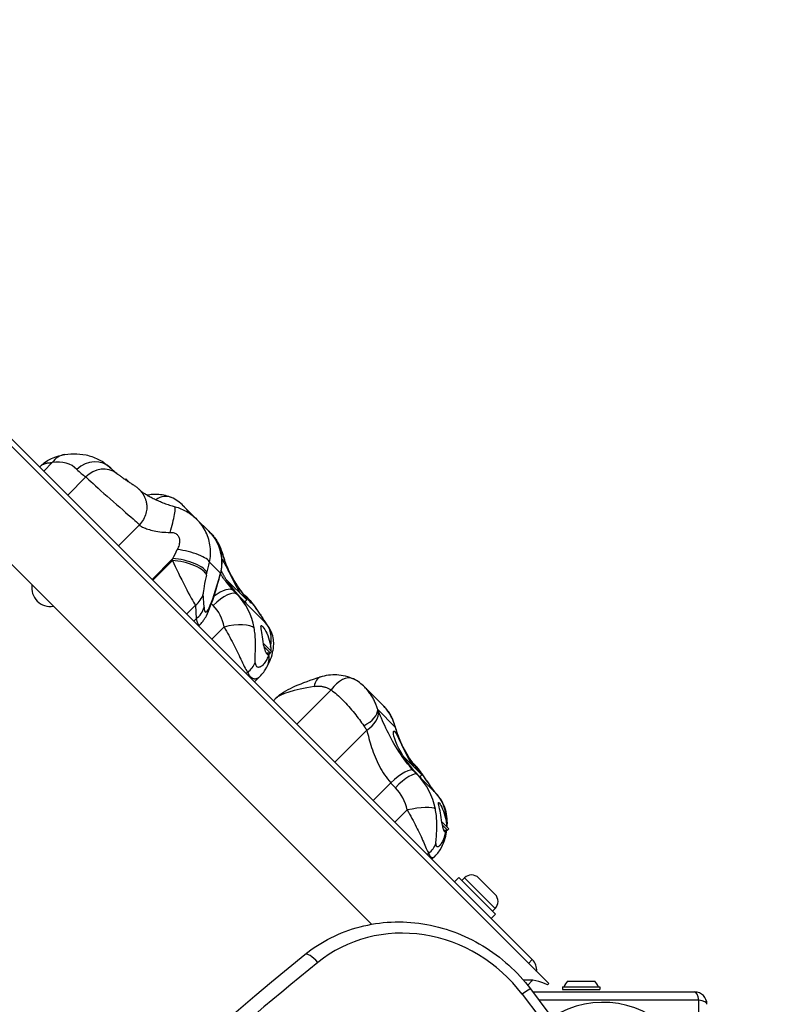
# Model space of a CAD drawing. Units: millimetres. Extents: x -17 to 7316, y -4327 to 2879.
# Drawn here: x 2858 to 3170, y -63 to 335 of the extents above; entities that cross this region are included whole.
import ezdxf

# ---------------------------------------------------------------- set-up
doc = ezdxf.new("R2010")
doc.units = ezdxf.units.MM
doc.header["$LTSCALE"] = 50
doc.layers.add('SW_Toestellen', color=2, linetype='Continuous')

msp = doc.modelspace()

# ---------------------------------------------------------------- linework, layer by layer
at = {"layer": 'SW_Toestellen'}
for p, q in [((2682.17, 335.03), (3071.78, -54.59)), ((3065.17, -44.94), (2691.82, 328.41)), ((2658.34, 311.2), (3000.19, -30.65)), ((2867.71, 152.52), (2871.15, 155.97)), ((2866.07, 154.16), (2866.73, 154.82)), ((2877.39, 142.85), (2884.7, 150.17)), ((2900.83, 149.38), (2900.62, 149.17)), ((2900.83, 149.38), (2901.91, 148.31)), ((2929.63, 133.03), (2924.12, 138.54)), ((2929.63, 133.03), (2934.39, 128.27)), ((2897.9, 122.34), (2906.42, 130.86)), ((2935.16, 127.5), (2934.39, 128.27)), ((2939.95, 118.87), (2939.25, 119.57)), ((2911.48, 108.76), (2919.9, 117.18)), ((2911.76, 108.47), (2919.71, 116.41)), ((2934.69, 115.69), (2939.13, 111.25)), ((2941.43, 108.78), (2949.78, 100.44)), ((2932.51, 97.49), (2932.17, 102.95)), ((2957.22, 91.3), (2945.86, 102.66)), ((2949.78, 100.44), (2949, 99.65)), ((2925.47, 94.76), (2928.99, 98.29)), ((2928.99, 98.29), (2929.33, 92.82)), ((2928.37, 91.86), (2929.33, 92.82)), ((2930.31, 89.92), (2930.93, 90.55)), ((2935.65, 84.58), (2940.59, 89.52)), ((2956.47, 82.91), (2959.82, 79.56)), ((2956.78, 81.54), (2959.29, 79.03)), ((2957.64, 79.03), (2959.29, 79.03)), ((2959.82, 79.56), (2959.29, 79.03)), ((2949.55, 70.68), (2950.11, 71.24)), ((2952.89, 67.35), (2955.09, 69.55)), ((2970.05, 50.18), (2983.93, 64.07)), ((3004.73, 57.93), (2997.47, 65.19)), ((2960.52, 59.71), (2961.66, 60.84)), ((3009.75, 49.07), (3002.71, 56.11)), ((2985.32, 34.92), (2998.26, 47.86)), ((3013.18, 37.03), (3020.49, 29.73)), ((3026.11, 22.41), (3018.63, 29.89)), ((3020.49, 29.73), (3019.71, 28.94)), ((3000.81, 19.42), (3007.93, 26.54)), ((3009.63, 10.61), (3014.57, 15.55)), ((3028.61, 10.77), (3031.4, 7.98)), ((3028.86, 9.46), (3030.87, 7.45)), ((3031.4, 7.98), (3030.87, 7.45)), ((3029.36, 7.45), (3030.87, 7.45)), ((3022.76, -2.53), (3023.32, -1.97)), ((3024.62, -4.39), (3025.79, -3.22)), ((3033.71, -13.47), (3035.47, -11.7)), ((3035.47, -11.7), (3050.32, -26.55)), ((3037.74, -11.92), (3036.71, -12.94)), ((3050.11, -24.29), (3037.74, -11.92)), ((3043.46, -11.92), (3050.11, -18.56)), ((3048.56, -28.32), (3050.32, -26.55)), ((3050.11, -24.29), (3049.09, -25.32)), ((3063.65, -46.46), (3065.17, -44.94)), ((3063.29, -55.31), (3065.17, -53.42)), ((3065.17, -53.42), (3065.02, -53.27)), ((3071.78, -54.59), (3071.25, -55.13)), ((3079.4, -53.71), (3090.4, -53.71)), ((3065.35, -58.01), (3130.75, -58.01)), ((3077.4, -56.01), (3092.4, -56.01)), ((3077.4, -56.01), (3077.4, -57.01)), ((3077.4, -57.01), (3092.4, -57.01)), ((3092.4, -56.01), (3092.4, -57.01)), ((3132.4, -61.36), (3067.87, -61.36)), ((3132.4, -138.66), (3132.4, -61.36))]:
    msp.add_line(p, q, dxfattribs=at)
at = {"layer": 'SW_Toestellen', "flags": 128}
for points in [[(2866.73, 154.82), (2867.08, 155.16), (2867.42, 155.47), (2867.75, 155.74), (2868.07, 155.98), (2868.67, 156.41), (2869.24, 156.78), (2869.81, 157.1), (2870.36, 157.4), (2870.92, 157.67), (2871.48, 157.91), (2872.61, 158.35), (2873.78, 158.72), (2874.99, 159.02), (2875.61, 159.14), (2876.24, 159.25)], [(2876.24, 159.25), (2877.44, 159.4), (2878.66, 159.5), (2879.88, 159.54), (2881.11, 159.52), (2882.34, 159.44), (2883.57, 159.28), (2884.8, 159.06), (2885.41, 158.92), (2886.01, 158.76), (2886.62, 158.59), (2887.22, 158.39), (2887.82, 158.18), (2888.41, 157.95), (2889, 157.7), (2889.58, 157.43), (2890.15, 157.14), (2890.71, 156.83), (2891.27, 156.5), (2891.81, 156.15), (2892.34, 155.79), (2892.86, 155.41), (2893.37, 155), (2893.87, 154.59), (2894.35, 154.15), (2894.82, 153.7)], [(2866.73, 154.82), (2866.81, 154.9), (2866.91, 154.98), (2867.02, 155.05), (2867.14, 155.13), (2867.27, 155.2), (2867.41, 155.28), (2867.55, 155.34), (2867.71, 155.41), (2867.87, 155.48), (2868.05, 155.54), (2868.23, 155.59), (2868.41, 155.65), (2868.61, 155.7), (2868.81, 155.75), (2869.02, 155.79), (2869.23, 155.83), (2869.45, 155.86), (2869.68, 155.89), (2869.91, 155.92), (2870.15, 155.94), (2870.39, 155.95), (2870.64, 155.96), (2870.9, 155.97), (2871.15, 155.97)], [(2894.82, 153.7), (2895.39, 153.14), (2895.99, 152.61), (2896.61, 152.1), (2897.25, 151.61)], [(2897.25, 151.61), (2897.62, 151.33), (2897.81, 151.19), (2898.01, 151.04), (2898.23, 150.88), (2898.46, 150.71), (2898.72, 150.52), (2898.98, 150.33), (2899.26, 150.12), (2899.56, 149.91), (2899.86, 149.7), (2900.17, 149.48), (2900.49, 149.26), (2900.81, 149.04), (2901.14, 148.82), (2901.47, 148.6), (2901.8, 148.38), (2902.12, 148.16), (2902.44, 147.95), (2902.76, 147.75), (2903.07, 147.54), (2903.37, 147.35), (2903.66, 147.16), (2903.94, 146.97), (2904.22, 146.78), (2904.5, 146.59), (2904.79, 146.39), (2905.12, 146.14), (2905.32, 146), (2905.55, 145.81), (2905.68, 145.7), (2905.83, 145.57), (2906.01, 145.42), (2906.22, 145.23), (2906.34, 145.11), (2906.48, 144.97), (2906.64, 144.8), (2906.82, 144.6), (2907.02, 144.37), (2907.24, 144.09), (2907.36, 143.93), (2907.5, 143.75), (2907.64, 143.54), (2907.79, 143.31), (2907.95, 143.04), (2908.12, 142.74), (2908.31, 142.39), (2908.49, 141.99), (2908.69, 141.52), (2908.78, 141.26), (2908.87, 140.98), (2908.97, 140.67), (2909.06, 140.34), (2909.14, 139.99), (2909.21, 139.6), (2909.27, 139.19), (2909.32, 138.74), (2909.34, 138.26), (2909.35, 137.75), (2909.32, 137.22), (2909.27, 136.65), (2909.17, 136.07), (2909.04, 135.46), (2908.86, 134.85), (2908.63, 134.22), (2908.36, 133.6), (2908.04, 132.99), (2907.68, 132.41), (2907.29, 131.85), (2906.86, 131.34), (2906.42, 130.86)], [(2884.83, 150.04), (2885.35, 149.57), (2886, 148.99), (2886.76, 148.3), (2887.63, 147.51), (2888.61, 146.63), (2889.69, 145.66), (2890.85, 144.62), (2892.07, 143.54), (2893.32, 142.43), (2894.6, 141.3), (2895.89, 140.17), (2897.16, 139.05), (2898.42, 137.95), (2899.64, 136.88), (2900.8, 135.87), (2901.89, 134.91), (2902.9, 134.03), (2903.8, 133.24), (2904.59, 132.55), (2905.24, 131.97), (2905.76, 131.51), (2906.13, 131.16), (2906.35, 130.95), (2906.42, 130.86)], [(2906.93, 144.47), (2907.15, 144.32), (2907.39, 144.16), (2907.65, 143.99), (2907.93, 143.81), (2908.22, 143.63), (2908.53, 143.44), (2908.86, 143.24), (2909.2, 143.03), (2909.56, 142.82), (2909.93, 142.61), (2910.32, 142.4), (2910.72, 142.18), (2911.13, 141.95), (2911.56, 141.73), (2912, 141.51), (2912.45, 141.29), (2912.91, 141.06), (2913.38, 140.84), (2913.86, 140.62), (2914.35, 140.41), (2914.85, 140.19), (2915.36, 139.98), (2915.87, 139.77), (2916.4, 139.57), (2916.93, 139.37), (2917.47, 139.17), (2918.01, 138.99), (2918.55, 138.8), (2919.1, 138.63), (2919.66, 138.46), (2920.77, 138.14)], [(2909.44, 142.89), (2910.02, 143), (2910.61, 143.09), (2911.2, 143.16), (2911.8, 143.21), (2912.41, 143.24), (2913.03, 143.25), (2913.65, 143.23), (2914.28, 143.19), (2914.91, 143.12), (2915.55, 143.03), (2916.19, 142.91), (2916.82, 142.76), (2917.46, 142.58), (2918.08, 142.38), (2918.71, 142.15), (2919.32, 141.89)], [(2924.12, 138.54), (2923.61, 139.03), (2923.07, 139.51), (2922.51, 139.97), (2921.92, 140.4), (2921.3, 140.82), (2920.66, 141.21), (2920, 141.56), (2919.32, 141.89)], [(2920.77, 138.14), (2921.38, 137.97), (2921.98, 137.77), (2922.58, 137.56), (2923.18, 137.32), (2923.77, 137.07), (2924.35, 136.79), (2924.93, 136.5), (2925.49, 136.19), (2926.05, 135.86), (2926.6, 135.51), (2927.13, 135.14), (2927.65, 134.76), (2928.16, 134.35), (2928.66, 133.93), (2929.15, 133.49), (2929.63, 133.03)], [(2926.52, 135.56), (2926.43, 135.69), (2926.34, 135.83), (2926.25, 135.96), (2926.16, 136.09), (2926.07, 136.22), (2925.97, 136.35), (2925.88, 136.48), (2925.78, 136.61), (2925.69, 136.74), (2925.59, 136.87), (2925.49, 136.99), (2925.39, 137.12), (2925.29, 137.24), (2925.19, 137.37), (2925.09, 137.49), (2924.98, 137.61), (2924.88, 137.73), (2924.77, 137.85), (2924.67, 137.97), (2924.56, 138.08), (2924.45, 138.2), (2924.34, 138.31), (2924.23, 138.43), (2924.12, 138.54)], [(2934.69, 115.69), (2934.84, 116.45), (2934.96, 117.22), (2935.05, 118), (2935.1, 118.78), (2935.13, 119.56), (2935.12, 120.34), (2935.08, 121.11), (2935, 121.89), (2934.9, 122.67), (2934.76, 123.43), (2934.59, 124.2), (2934.39, 124.95), (2934.16, 125.7), (2933.9, 126.44), (2933.6, 127.17), (2933.28, 127.88), (2932.93, 128.58), (2932.54, 129.27), (2932.13, 129.94), (2931.68, 130.6), (2931.21, 131.23), (2930.71, 131.85), (2930.18, 132.45), (2929.63, 133.02)], [(2906.32, 130.76), (2906.37, 130.69), (2906.46, 130.6), (2906.61, 130.49), (2906.79, 130.37), (2907.02, 130.24), (2907.29, 130.09), (2907.61, 129.93), (2907.97, 129.77), (2908.37, 129.59), (2908.81, 129.41), (2909.3, 129.23), (2909.83, 129.05), (2910.4, 128.87), (2911.01, 128.7), (2911.65, 128.53), (2912.34, 128.37), (2913.05, 128.23), (2913.8, 128.1), (2914.58, 127.99), (2915.39, 127.9), (2916.23, 127.83), (2917.09, 127.79), (2917.97, 127.77), (2918.87, 127.78)], [(2918.87, 127.77), (2919.28, 127.77), (2919.68, 127.73), (2920.05, 127.67), (2920.41, 127.57), (2920.75, 127.45), (2921.06, 127.29), (2921.35, 127.11), (2921.61, 126.9), (2921.84, 126.67), (2922.05, 126.41), (2922.22, 126.12), (2922.37, 125.81), (2922.48, 125.48), (2922.56, 125.13), (2922.61, 124.76), (2922.63, 124.37), (2922.62, 123.96), (2922.57, 123.54), (2922.5, 123.11), (2922.4, 122.67), (2922.27, 122.22), (2922.11, 121.76), (2921.92, 121.3), (2921.7, 120.83)], [(2934.39, 128.27), (2934.55, 128.11), (2934.71, 127.94), (2934.87, 127.77), (2935.02, 127.6), (2935.17, 127.43), (2935.32, 127.26), (2935.47, 127.09), (2935.61, 126.91), (2935.76, 126.74), (2935.89, 126.56), (2936.03, 126.39), (2936.16, 126.21), (2936.29, 126.03), (2936.42, 125.85), (2936.55, 125.67), (2936.67, 125.49), (2936.79, 125.32), (2936.9, 125.14), (2937.02, 124.96), (2937.13, 124.78), (2937.23, 124.6), (2937.34, 124.42), (2937.44, 124.24), (2937.53, 124.06)], [(2934.39, 128.27), (2934.88, 127.76), (2935.35, 127.24), (2935.8, 126.69), (2936.23, 126.14), (2936.63, 125.57), (2937.01, 124.99), (2937.36, 124.4), (2937.68, 123.8)], [(2935.15, 127.5), (2935.44, 127.21), (2935.72, 126.91), (2935.99, 126.6), (2936.26, 126.29), (2936.52, 125.96), (2936.77, 125.64), (2937.02, 125.3), (2937.25, 124.96), (2937.49, 124.62), (2937.71, 124.26), (2937.92, 123.91), (2938.13, 123.54), (2938.33, 123.18), (2938.52, 122.8), (2938.7, 122.43), (2938.87, 122.04), (2939.04, 121.66), (2939.19, 121.27), (2939.34, 120.87), (2939.48, 120.48), (2939.61, 120.08), (2939.73, 119.68), (2939.84, 119.28), (2939.95, 118.87)], [(2940.18, 118.73), (2939.82, 119.92), (2939.61, 120.51), (2939.38, 121.09), (2939.14, 121.67), (2938.87, 122.25), (2938.59, 122.82), (2938.28, 123.38), (2937.96, 123.93), (2937.62, 124.47), (2937.26, 125), (2936.88, 125.52), (2936.48, 126.03), (2936.06, 126.53), (2935.62, 127.02), (2935.16, 127.5)], [(2937.53, 124.06), (2937.79, 123.57), (2938.02, 123.07), (2938.24, 122.57), (2938.45, 122.06), (2938.64, 121.55), (2938.81, 121.03), (2938.97, 120.51), (2939.11, 119.98), (2939.23, 119.45), (2939.34, 118.92), (2939.43, 118.39), (2939.5, 117.85), (2939.56, 117.31), (2939.6, 116.77), (2939.63, 116.22), (2939.64, 115.67), (2939.63, 115.12), (2939.61, 114.57), (2939.57, 114.02), (2939.52, 113.47), (2939.44, 112.91), (2939.35, 112.36), (2939.25, 111.8), (2939.13, 111.25)], [(2939.05, 110.51), (2939.25, 111.32), (2939.42, 112.15), (2939.55, 112.98), (2939.64, 113.82), (2939.7, 114.66), (2939.71, 115.51), (2939.69, 116.35), (2939.63, 117.2), (2939.53, 118.04), (2939.39, 118.89), (2939.21, 119.73), (2938.99, 120.57), (2938.72, 121.4), (2938.42, 122.21), (2938.07, 123.02), (2937.68, 123.8)], [(2939.64, 117.11), (2939.88, 116.76), (2940.13, 116.36), (2940.39, 115.92), (2940.67, 115.44), (2940.95, 114.92), (2941.24, 114.37), (2941.53, 113.8), (2941.83, 113.22), (2942.13, 112.62), (2942.43, 112.01), (2942.75, 111.38), (2943.07, 110.72), (2943.4, 110.05), (2943.74, 109.37), (2944.09, 108.69), (2944.44, 108.01), (2944.79, 107.33), (2945.14, 106.66), (2945.49, 106.01), (2945.83, 105.38), (2946.17, 104.78), (2946.5, 104.19), (2946.83, 103.62), (2947.16, 103.05)], [(2939.96, 118.87), (2940.31, 117.68), (2940.7, 116.49), (2941.13, 115.31), (2941.6, 114.14), (2942.11, 112.99), (2942.65, 111.86), (2943.21, 110.75), (2943.79, 109.68), (2944.38, 108.63), (2944.98, 107.63), (2945.59, 106.66), (2946.2, 105.74), (2946.8, 104.87), (2947.38, 104.05), (2947.96, 103.29), (2948.51, 102.58), (2949.04, 101.92), (2949.54, 101.33), (2950, 100.8), (2950.43, 100.34), (2950.83, 99.94), (2951.18, 99.61), (2951.5, 99.35), (2951.77, 99.16)], [(2949.32, 101.88), (2949.31, 101.89), (2949.28, 101.92), (2949.23, 101.97), (2949.17, 102.03), (2949.02, 102.19), (2948.83, 102.41), (2948.61, 102.68), (2948.36, 102.98), (2948.08, 103.32), (2947.79, 103.7), (2947.48, 104.12), (2947.15, 104.56), (2946.81, 105.03), (2946.47, 105.52), (2946.11, 106.04), (2945.75, 106.59), (2945.39, 107.15), (2945.03, 107.74), (2944.66, 108.35), (2944.3, 108.97), (2943.94, 109.61), (2943.58, 110.26), (2943.23, 110.93), (2942.89, 111.6), (2942.56, 112.29), (2942.24, 112.99), (2941.93, 113.7), (2941.64, 114.41), (2941.36, 115.13), (2941.09, 115.85), (2940.84, 116.57), (2940.6, 117.29), (2940.38, 118.01), (2940.18, 118.73)], [(2941.98, 107.95), (2941.85, 108.14), (2941.73, 108.33), (2941.6, 108.52), (2941.48, 108.71), (2941.36, 108.9), (2941.24, 109.09), (2941.12, 109.28), (2941.01, 109.46), (2940.89, 109.65), (2940.78, 109.83), (2940.68, 110.02), (2940.57, 110.2), (2940.47, 110.38), (2940.37, 110.56), (2940.27, 110.74), (2940.17, 110.91), (2940.07, 111.09), (2939.98, 111.27), (2939.89, 111.45), (2939.8, 111.63), (2939.71, 111.81), (2939.62, 111.99), (2939.54, 112.16), (2939.45, 112.34)], [(2930.93, 90.55), (2931.29, 90.92), (2931.61, 91.28), (2931.88, 91.61), (2932.12, 91.92), (2932.33, 92.22), (2932.53, 92.51), (2932.88, 93.05), (2933.18, 93.56), (2933.44, 94.05), (2933.92, 95.02), (2934.36, 95.98), (2934.77, 96.98), (2935.17, 98.03), (2935.58, 99.14), (2935.99, 100.31), (2936.4, 101.56), (2936.83, 102.87), (2937.25, 104.26), (2937.69, 105.72), (2938.14, 107.25), (2938.59, 108.84), (2939.05, 110.51)], [(2944.34, 104.25), (2944.12, 104.5), (2943.89, 104.75), (2943.67, 105.01), (2943.45, 105.27), (2943.23, 105.53), (2943, 105.79), (2942.78, 106.06), (2942.56, 106.33), (2942.34, 106.6), (2942.12, 106.87), (2941.91, 107.15), (2941.69, 107.43), (2941.47, 107.71), (2941.26, 108), (2941.04, 108.28), (2940.83, 108.57), (2940.62, 108.86), (2940.41, 109.16), (2940.2, 109.45), (2939.99, 109.75), (2939.78, 110.05), (2939.57, 110.35), (2939.37, 110.65), (2939.16, 110.95)], [(2949.14, 99.8), (2949.27, 99.61), (2949.35, 99.46), (2949.4, 99.36), (2949.4, 99.32), (2949.36, 99.32), (2949.28, 99.39), (2949.14, 99.51), (2948.96, 99.68), (2948.75, 99.9), (2948.49, 100.16), (2948.18, 100.48), (2947.82, 100.86), (2947.43, 101.28), (2947, 101.74), (2946.55, 102.24), (2946.09, 102.75), (2945.62, 103.29), (2945.12, 103.87), (2944.61, 104.5), (2944.07, 105.15), (2943.54, 105.84), (2943, 106.54), (2942.48, 107.24), (2941.98, 107.95)], [(2957.82, 90.65), (2957.66, 90.93), (2957.53, 91.14), (2957.43, 91.31), (2957.33, 91.47), (2957.16, 91.73), (2957, 91.97), (2956.84, 92.21), (2956.67, 92.46), (2956.5, 92.71), (2956.31, 92.98), (2956.12, 93.26), (2955.92, 93.55), (2955.72, 93.86), (2955.5, 94.18), (2955.28, 94.5), (2955.05, 94.84), (2954.82, 95.19), (2954.58, 95.54), (2954.33, 95.9), (2954.09, 96.26), (2953.84, 96.63), (2953.59, 96.99), (2953.34, 97.36), (2953.09, 97.72), (2952.84, 98.08), (2952.58, 98.44), (2952.34, 98.79), (2952.11, 99.12), (2951.85, 99.47), (2951.71, 99.65), (2951.55, 99.85), (2951.37, 100.05), (2951.16, 100.28), (2950.93, 100.52), (2950.66, 100.79), (2950.36, 101.08), (2950.02, 101.4), (2949.82, 101.58), (2949.6, 101.78), (2949.33, 102), (2948.99, 102.23)], [(2951.77, 99.16), (2951.89, 99.08), (2952.04, 98.93), (2952.21, 98.74), (2952.41, 98.51), (2952.63, 98.23), (2952.88, 97.91), (2953.14, 97.56), (2953.41, 97.19), (2953.69, 96.79), (2953.97, 96.38), (2954.26, 95.96), (2954.55, 95.54), (2954.84, 95.12), (2955.12, 94.7), (2955.39, 94.31), (2955.64, 93.93), (2955.88, 93.57), (2956.1, 93.25), (2956.29, 92.96), (2956.46, 92.71), (2956.59, 92.5), (2956.69, 92.34), (2956.76, 92.22), (2956.79, 92.14)], [(2940.59, 89.52), (2941.06, 88.7), (2941.54, 87.87), (2942.01, 87.03), (2942.47, 86.19), (2942.93, 85.35), (2943.38, 84.51), (2943.82, 83.67), (2944.25, 82.84), (2944.67, 82.01), (2945.09, 81.19), (2945.49, 80.37), (2945.89, 79.56), (2946.27, 78.76), (2946.65, 77.98), (2947.02, 77.21), (2947.38, 76.45), (2947.73, 75.7), (2948.08, 74.97), (2948.43, 74.25), (2948.77, 73.57), (2949.11, 72.92), (2949.44, 72.31), (2949.78, 71.75), (2950.11, 71.24)], [(2953.19, 75.16), (2953.14, 75.47), (2953.12, 75.85), (2953.11, 76.28), (2953.12, 76.75), (2953.14, 77.27), (2953.17, 77.81), (2953.2, 78.37), (2953.23, 78.95), (2953.26, 79.54), (2953.28, 80.14), (2953.3, 80.76), (2953.31, 81.38), (2953.31, 82.02), (2953.31, 82.66), (2953.3, 83.31), (2953.28, 83.96), (2953.25, 84.61), (2953.21, 85.26), (2953.16, 85.92), (2953.1, 86.58), (2953.02, 87.23), (2952.94, 87.88), (2952.85, 88.53), (2952.75, 89.16)], [(2956.5, 82.61), (2956.38, 83.61), (2956.25, 84.59), (2956.11, 85.51), (2955.98, 86.4), (2955.84, 87.27), (2955.71, 88.05), (2955.6, 88.74), (2955.53, 89.29), (2955.5, 89.71), (2955.53, 90), (2955.63, 90.13), (2955.79, 90.1), (2956.02, 89.91), (2956.31, 89.58), (2956.66, 89.09), (2957.05, 88.48), (2957.45, 87.75), (2957.84, 86.97), (2958.22, 86.11), (2958.57, 85.18), (2958.87, 84.21), (2959.12, 83.24), (2959.3, 82.31), (2959.41, 81.4)], [(2957.86, 73.26), (2958.27, 74.05), (2958.67, 74.85), (2959.04, 75.67), (2959.38, 76.5), (2959.7, 77.36), (2959.98, 78.26), (2960.23, 79.2), (2960.34, 79.69), (2960.44, 80.2), (2960.52, 80.73), (2960.59, 81.28), (2960.63, 81.85), (2960.66, 82.45), (2960.66, 83.08), (2960.63, 83.74), (2960.56, 84.43), (2960.44, 85.15), (2960.28, 85.89), (2960.05, 86.66), (2959.76, 87.45), (2959.39, 88.25), (2958.96, 89.05), (2958.45, 89.84), (2957.87, 90.59), (2957.55, 90.95), (2957.22, 91.3)], [(2958.66, 78.39), (2958.57, 78.35), (2958.47, 78.33), (2958.36, 78.33), (2958.26, 78.36), (2958.16, 78.4), (2958.06, 78.47), (2957.97, 78.56), (2957.87, 78.67), (2957.78, 78.8), (2957.68, 78.96), (2957.59, 79.13), (2957.49, 79.33), (2957.4, 79.55), (2957.31, 79.78), (2957.23, 80.02), (2957.15, 80.26), (2957.07, 80.51), (2956.99, 80.78), (2956.91, 81.06), (2956.83, 81.35), (2956.75, 81.65), (2956.67, 81.96), (2956.59, 82.28), (2956.5, 82.61)], [(2959.41, 81.4), (2959.41, 81.34), (2959.42, 81.28), (2959.43, 81.22), (2959.43, 81.15), (2959.43, 81.09), (2959.44, 81.03), (2959.44, 80.97), (2959.44, 80.91), (2959.45, 80.84), (2959.45, 80.78), (2959.45, 80.72), (2959.45, 80.66), (2959.45, 80.6), (2959.45, 80.54), (2959.45, 80.48), (2959.45, 80.42), (2959.45, 80.36), (2959.45, 80.3), (2959.45, 80.24), (2959.45, 80.18), (2959.45, 80.12), (2959.45, 80.06), (2959.44, 80), (2959.44, 79.94)], [(2958.66, 78.39), (2958.48, 77.87), (2958.29, 77.37), (2958.07, 76.89), (2957.85, 76.42), (2957.6, 75.98), (2957.35, 75.56), (2957.09, 75.16), (2956.82, 74.8), (2956.54, 74.46), (2956.25, 74.15), (2955.96, 73.88), (2955.67, 73.64), (2955.38, 73.46), (2955.1, 73.31), (2954.83, 73.22), (2954.57, 73.19), (2954.33, 73.22), (2954.1, 73.31), (2953.9, 73.46), (2953.71, 73.68), (2953.55, 73.96), (2953.41, 74.31), (2953.29, 74.71), (2953.19, 75.16)], [(2958.74, 78.44), (2958.73, 78.43), (2958.73, 78.43), (2958.73, 78.43), (2958.72, 78.43), (2958.72, 78.43), (2958.72, 78.42), (2958.72, 78.42), (2958.71, 78.42), (2958.71, 78.42), (2958.71, 78.42), (2958.7, 78.41), (2958.7, 78.41), (2958.7, 78.41), (2958.69, 78.41), (2958.69, 78.41), (2958.69, 78.41), (2958.68, 78.4), (2958.68, 78.4), (2958.68, 78.4), (2958.68, 78.4), (2958.67, 78.4), (2958.67, 78.39), (2958.67, 78.39), (2958.66, 78.39)], [(2959.18, 79.03), (2959.17, 79), (2959.15, 78.96), (2959.13, 78.93), (2959.12, 78.9), (2959.1, 78.87), (2959.08, 78.84), (2959.06, 78.81), (2959.05, 78.78), (2959.03, 78.76), (2959.01, 78.73), (2958.99, 78.7), (2958.97, 78.68), (2958.96, 78.65), (2958.94, 78.63), (2958.92, 78.61), (2958.9, 78.58), (2958.88, 78.56), (2958.86, 78.54), (2958.84, 78.52), (2958.82, 78.5), (2958.8, 78.49), (2958.78, 78.47), (2958.76, 78.45), (2958.74, 78.44)], [(2955.09, 69.55), (2955.5, 69.98), (2955.9, 70.42), (2956.27, 70.87), (2956.62, 71.32), (2956.96, 71.79), (2957.27, 72.27), (2957.86, 73.26)], [(2950.11, 71.24), (2950.29, 70.88), (2950.47, 70.54), (2950.66, 70.23), (2950.86, 69.94), (2951.06, 69.68), (2951.27, 69.44), (2951.48, 69.24), (2951.7, 69.07), (2951.92, 68.92), (2952.14, 68.8), (2952.37, 68.72), (2952.59, 68.65), (2952.82, 68.62), (2953.05, 68.61), (2953.28, 68.62), (2953.5, 68.65), (2953.72, 68.7), (2953.93, 68.78), (2954.14, 68.87), (2954.35, 68.97), (2954.54, 69.1), (2954.73, 69.23), (2954.92, 69.38), (2955.09, 69.55)], [(2961.66, 60.84), (2962.18, 61.34), (2962.68, 61.78), (2963.17, 62.17), (2963.65, 62.52), (2964.58, 63.15), (2965.51, 63.71), (2966.46, 64.23), (2967.42, 64.72), (2968.42, 65.2), (2969.47, 65.67), (2970.56, 66.13), (2971.7, 66.6), (2972.89, 67.06), (2974.13, 67.52), (2975.42, 67.98), (2976.77, 68.45), (2978.17, 68.92), (2979.62, 69.39)], [(2979.62, 69.39), (2980.4, 69.62), (2981.2, 69.82), (2982.01, 69.99), (2982.83, 70.12), (2983.66, 70.21), (2984.49, 70.27), (2985.34, 70.29), (2986.18, 70.26), (2987.03, 70.2), (2987.89, 70.09), (2988.74, 69.93), (2989.59, 69.74), (2990.43, 69.5), (2991.27, 69.21), (2992.09, 68.88), (2992.9, 68.51)], [(2997.47, 65.19), (2996.96, 65.68), (2996.43, 66.16), (2995.88, 66.61), (2995.31, 67.04), (2994.73, 67.45), (2994.13, 67.83), (2993.52, 68.18), (2992.9, 68.51)], [(2977.03, 65.5), (2977.31, 65.55), (2977.6, 65.58), (2977.89, 65.61), (2978.18, 65.62), (2978.46, 65.63), (2978.75, 65.63), (2979.04, 65.62), (2979.34, 65.6), (2979.63, 65.57), (2979.92, 65.54), (2980.21, 65.49), (2980.5, 65.44), (2980.78, 65.37), (2981.07, 65.3), (2981.36, 65.22), (2981.65, 65.13), (2981.94, 65.02), (2982.23, 64.92), (2982.52, 64.8), (2982.8, 64.67), (2983.09, 64.53), (2983.37, 64.39), (2983.65, 64.23), (2983.93, 64.07)], [(2983.93, 64.07), (2984.47, 63.64), (2985.03, 63.19), (2985.6, 62.71), (2986.18, 62.2), (2986.78, 61.66), (2987.38, 61.11), (2987.99, 60.52), (2988.59, 59.92), (2989.2, 59.3), (2989.81, 58.67), (2990.41, 58.02), (2991.01, 57.36), (2991.59, 56.69), (2992.16, 56.02), (2992.72, 55.36), (2993.27, 54.69), (2993.79, 54.03), (2994.31, 53.37), (2994.8, 52.72), (2995.28, 52.07), (2995.75, 51.44), (2996.19, 50.82), (2996.62, 50.21), (2997.02, 49.62)], [(3002.71, 56.11), (3002.6, 56.47), (3002.48, 56.84), (3002.35, 57.21), (3002.22, 57.59), (3002.07, 57.98), (3001.92, 58.37), (3001.75, 58.76), (3001.58, 59.15), (3001.4, 59.55), (3001.2, 59.94), (3001, 60.34), (3000.79, 60.73), (3000.57, 61.13), (3000.33, 61.52), (3000.09, 61.91), (2999.83, 62.3), (2999.57, 62.68), (2999.3, 63.06), (2999.01, 63.44), (2998.72, 63.8), (2998.42, 64.17), (2998.11, 64.52), (2997.79, 64.86), (2997.47, 65.19)], [(3003, 55.37), (3002.99, 55.4), (3002.98, 55.43), (3002.97, 55.46), (3002.96, 55.49), (3002.94, 55.52), (3002.93, 55.55), (3002.92, 55.58), (3002.91, 55.61), (3002.9, 55.64), (3002.88, 55.67), (3002.87, 55.7), (3002.86, 55.73), (3002.85, 55.76), (3002.83, 55.79), (3002.82, 55.82), (3002.81, 55.85), (3002.8, 55.88), (3002.79, 55.91), (3002.77, 55.95), (3002.76, 55.98), (3002.75, 56.01), (3002.74, 56.04), (3002.73, 56.07), (3002.71, 56.11)], [(3004.72, 57.93), (3005.02, 57.63), (3005.31, 57.32), (3005.6, 57), (3005.88, 56.67), (3006.15, 56.34), (3006.41, 56), (3006.67, 55.65), (3006.92, 55.3), (3007.16, 54.95), (3007.39, 54.58), (3007.61, 54.22), (3007.83, 53.84), (3008.04, 53.47), (3008.23, 53.08), (3008.42, 52.7), (3008.61, 52.31), (3008.78, 51.91), (3008.94, 51.52), (3009.1, 51.11), (3009.25, 50.71), (3009.39, 50.3), (3009.51, 49.9), (3009.63, 49.49), (3009.75, 49.07)], [(3009.82, 49.11), (3009.64, 49.71), (3009.45, 50.31), (3009.23, 50.91), (3009, 51.5), (3008.75, 52.09), (3008.48, 52.67), (3008.19, 53.24), (3007.88, 53.8), (3007.55, 54.36), (3007.2, 54.9), (3006.84, 55.43), (3006.45, 55.96), (3006.05, 56.47), (3005.63, 56.97), (3005.19, 57.45), (3004.73, 57.93)], [(3017.05, 31.55), (3016.26, 32.43), (3015.49, 33.34), (3014.73, 34.27), (3013.98, 35.23), (3013.26, 36.21), (3012.54, 37.2), (3011.85, 38.22), (3011.18, 39.24), (3010.52, 40.27), (3009.89, 41.31), (3009.27, 42.36), (3008.68, 43.41), (3008.11, 44.46), (3007.55, 45.51), (3007.02, 46.55), (3006.5, 47.59), (3006, 48.62), (3005.53, 49.64), (3005.07, 50.64), (3004.62, 51.63), (3004.2, 52.6), (3003.78, 53.54), (3003.39, 54.47), (3003, 55.37)], [(2997.02, 49.62), (2997.08, 49.55), (2997.13, 49.47), (2997.18, 49.39), (2997.23, 49.32), (2997.29, 49.24), (2997.34, 49.16), (2997.39, 49.09), (2997.44, 49.01), (2997.5, 48.94), (2997.55, 48.86), (2997.6, 48.79), (2997.65, 48.72), (2997.7, 48.64), (2997.75, 48.57), (2997.81, 48.5), (2997.86, 48.42), (2997.91, 48.35), (2997.96, 48.28), (2998.01, 48.21), (2998.06, 48.14), (2998.11, 48.07), (2998.16, 48), (2998.21, 47.93), (2998.26, 47.86)], [(2998.26, 47.86), (2998.46, 47.04), (2998.67, 46.2), (2998.9, 45.33), (2999.13, 44.45), (2999.39, 43.55), (2999.65, 42.64), (2999.94, 41.71), (3000.24, 40.78), (3000.56, 39.83), (3000.9, 38.89), (3001.26, 37.94), (3001.64, 36.99), (3002.04, 36.05), (3002.46, 35.11), (3002.91, 34.18), (3003.38, 33.26), (3003.87, 32.35), (3004.39, 31.45), (3004.93, 30.58), (3005.49, 29.72), (3006.07, 28.89), (3006.67, 28.08), (3007.29, 27.29), (3007.93, 26.54)], [(3009.76, 49.07), (3010.1, 47.89), (3010.48, 46.71), (3010.9, 45.55), (3011.34, 44.4), (3011.82, 43.28), (3012.31, 42.19), (3012.82, 41.14), (3013.35, 40.12), (3013.87, 39.14), (3014.4, 38.21), (3014.93, 37.32), (3015.45, 36.49), (3015.95, 35.71), (3016.44, 34.99), (3016.91, 34.34), (3017.35, 33.74), (3017.76, 33.2), (3018.13, 32.73), (3018.47, 32.33), (3018.78, 32), (3019.04, 31.73), (3019.26, 31.54), (3019.44, 31.41), (3019.57, 31.36)], [(3017.58, 33.62), (3017.57, 33.63), (3017.54, 33.65), (3017.46, 33.75), (3017.34, 33.9), (3017.19, 34.09), (3017.01, 34.32), (3016.81, 34.59), (3016.59, 34.9), (3016.36, 35.23), (3016.11, 35.6), (3015.84, 35.99), (3015.57, 36.4), (3015.29, 36.84), (3015, 37.31), (3014.7, 37.8), (3014.4, 38.31), (3014.1, 38.84), (3013.79, 39.39), (3013.48, 39.95), (3013.18, 40.54), (3012.88, 41.13), (3012.58, 41.74), (3012.29, 42.37), (3012, 43), (3011.72, 43.65), (3011.44, 44.31), (3011.18, 44.98), (3010.92, 45.66), (3010.68, 46.34), (3010.45, 47.03), (3010.22, 47.72), (3010.01, 48.41), (3009.82, 49.11)], [(3013.74, 36.19), (3012.8, 37.63), (3011.97, 39.03), (3011.22, 40.43), (3010.55, 41.81), (3010, 43.12), (3009.57, 44.31), (3009.27, 45.34), (3009.09, 46.19), (3009.01, 46.88), (3009.04, 47.34), (3009.18, 47.53), (3009.4, 47.46), (3009.71, 47.11), (3010.1, 46.5), (3010.56, 45.63), (3011.1, 44.55), (3011.68, 43.33), (3012.29, 42.02), (3012.98, 40.59), (3013.73, 39.07), (3014.52, 37.54), (3015.33, 36.03), (3016.14, 34.62), (3016.95, 33.26)], [(3019.79, 29.03), (3019.91, 28.85), (3020, 28.72), (3020.06, 28.64), (3020.07, 28.6), (3020.04, 28.62), (3019.98, 28.67), (3019.87, 28.77), (3019.73, 28.91), (3019.55, 29.1), (3019.33, 29.33), (3019.07, 29.61), (3018.77, 29.94), (3018.44, 30.3), (3018.08, 30.7), (3017.71, 31.12), (3017.33, 31.56), (3016.92, 32.04), (3016.49, 32.55), (3016.05, 33.1), (3015.58, 33.69), (3015.12, 34.29), (3014.65, 34.92), (3014.19, 35.56), (3013.74, 36.19)], [(3025.03, 23.72), (3024.86, 23.97), (3024.71, 24.18), (3024.57, 24.38), (3024.42, 24.59), (3024.26, 24.81), (3024.1, 25.04), (3023.93, 25.27), (3023.75, 25.53), (3023.56, 25.79), (3023.36, 26.08), (3023.15, 26.37), (3022.94, 26.68), (3022.72, 26.99), (3022.5, 27.31), (3022.28, 27.64), (3022.06, 27.97), (3021.83, 28.31), (3021.6, 28.65), (3021.38, 28.99), (3021.15, 29.32), (3020.93, 29.65), (3020.71, 29.98), (3020.5, 30.3), (3020.28, 30.62), (3020.08, 30.92), (3019.89, 31.2), (3019.68, 31.5), (3019.43, 31.83), (3019.29, 32.02), (3019.12, 32.23), (3018.93, 32.45), (3018.71, 32.7), (3018.46, 32.97), (3018.31, 33.13), (3018.13, 33.31), (3017.92, 33.51), (3017.69, 33.75), (3017.56, 33.88), (3017.41, 34.02), (3017.22, 34.17), (3017, 34.34)], [(3019.57, 31.36), (3019.63, 31.33), (3019.73, 31.24), (3019.85, 31.11), (3020, 30.92), (3020.18, 30.69), (3020.38, 30.41), (3020.6, 30.1), (3020.84, 29.76), (3021.09, 29.39), (3021.36, 29), (3021.63, 28.59), (3021.91, 28.18), (3022.2, 27.76), (3022.48, 27.34), (3022.76, 26.94), (3023.03, 26.54), (3023.29, 26.16), (3023.53, 25.81), (3023.76, 25.49), (3023.96, 25.2), (3024.14, 24.95), (3024.29, 24.74), (3024.41, 24.57), (3024.49, 24.44)], [(3026.11, 22.41), (3025.82, 22.71), (3025.54, 23.03), (3025.28, 23.37), (3025.03, 23.72)], [(3030.76, 8.62), (3030.82, 9.47), (3030.84, 10.34), (3030.82, 11.21), (3030.76, 12.09), (3030.67, 12.98), (3030.52, 13.88), (3030.33, 14.78), (3030.09, 15.68), (3029.79, 16.58), (3029.44, 17.48), (3029.02, 18.36), (3028.56, 19.23), (3028.03, 20.07), (3027.44, 20.89), (3026.8, 21.67), (3026.11, 22.41)], [(3026.23, 2.11), (3026.22, 2.39), (3026.23, 2.74), (3026.25, 3.14), (3026.29, 3.59), (3026.33, 4.08), (3026.38, 4.6), (3026.43, 5.15), (3026.47, 5.71), (3026.51, 6.29), (3026.55, 6.88), (3026.57, 7.48), (3026.59, 8.1), (3026.6, 8.73), (3026.6, 9.36), (3026.6, 10.01), (3026.58, 10.66), (3026.55, 11.31), (3026.5, 11.97), (3026.45, 12.63), (3026.38, 13.29), (3026.3, 13.96), (3026.21, 14.62), (3026.1, 15.28), (3025.99, 15.93)], [(3028.65, 10.46), (3028.52, 11.47), (3028.38, 12.45), (3028.23, 13.39), (3028.06, 14.32), (3027.88, 15.23), (3027.69, 16.07), (3027.52, 16.82), (3027.38, 17.45), (3027.27, 17.95), (3027.21, 18.32), (3027.21, 18.55), (3027.28, 18.61), (3027.41, 18.51), (3027.62, 18.27), (3027.89, 17.86), (3028.21, 17.32), (3028.55, 16.65), (3028.9, 15.91), (3029.25, 15.08), (3029.58, 14.17), (3029.88, 13.21), (3030.13, 12.23), (3030.32, 11.28), (3030.46, 10.35)], [(3014.57, 15.55), (3015.07, 14.7), (3015.56, 13.85), (3016.05, 13), (3016.52, 12.14), (3016.98, 11.3), (3017.43, 10.46), (3017.86, 9.63), (3018.29, 8.8), (3018.69, 7.99), (3019.09, 7.19), (3019.47, 6.39), (3019.83, 5.61), (3020.19, 4.85), (3020.53, 4.1), (3020.85, 3.37), (3021.17, 2.66), (3021.47, 1.97), (3021.76, 1.29), (3022.04, 0.64), (3022.32, 0.02), (3022.58, -0.55), (3022.84, -1.08), (3023.08, -1.56), (3023.32, -1.97)], [(3030.12, 6.93), (3030.06, 6.86), (3030, 6.8), (3029.93, 6.77), (3029.86, 6.75), (3029.8, 6.77), (3029.73, 6.8), (3029.67, 6.85), (3029.61, 6.93), (3029.55, 7.03), (3029.48, 7.16), (3029.42, 7.3), (3029.36, 7.47), (3029.3, 7.66), (3029.24, 7.86), (3029.18, 8.07), (3029.12, 8.29), (3029.07, 8.52), (3029.01, 8.76), (3028.95, 9.02), (3028.9, 9.29), (3028.84, 9.57), (3028.78, 9.86), (3028.71, 10.15), (3028.65, 10.46)], [(3030.46, 10.35), (3030.47, 10.28), (3030.48, 10.22), (3030.49, 10.15), (3030.49, 10.09), (3030.5, 10.03), (3030.51, 9.96), (3030.51, 9.9), (3030.52, 9.83), (3030.52, 9.77), (3030.53, 9.7), (3030.53, 9.64), (3030.54, 9.58), (3030.54, 9.51), (3030.54, 9.45), (3030.55, 9.39), (3030.55, 9.32), (3030.55, 9.26), (3030.55, 9.2), (3030.55, 9.13), (3030.56, 9.07), (3030.56, 9.01), (3030.56, 8.95), (3030.56, 8.88), (3030.56, 8.82)], [(3025.79, -3.22), (3026.22, -2.77), (3026.61, -2.32), (3026.97, -1.88), (3027.3, -1.44), (3027.61, -1), (3027.9, -0.55), (3028.42, 0.34), (3028.88, 1.26), (3029.29, 2.19), (3029.64, 3.15), (3029.94, 4.13)], [(3030.12, 6.93), (3030.01, 6.35), (3029.88, 5.78), (3029.73, 5.23), (3029.57, 4.7), (3029.4, 4.19), (3029.21, 3.7), (3029.01, 3.24), (3028.81, 2.8), (3028.59, 2.4), (3028.37, 2.02), (3028.15, 1.68), (3027.93, 1.38), (3027.71, 1.13), (3027.5, 0.92), (3027.29, 0.76), (3027.1, 0.66), (3026.93, 0.62), (3026.77, 0.64), (3026.63, 0.73), (3026.51, 0.88), (3026.41, 1.1), (3026.33, 1.38), (3026.28, 1.72), (3026.23, 2.11)], [(3029.94, 4.13), (3030.16, 4.95), (3030.34, 5.77), (3030.5, 6.61), (3030.64, 7.45)], [(3030.17, 7), (3030.17, 7), (3030.17, 7), (3030.17, 6.99), (3030.16, 6.99), (3030.16, 6.99), (3030.16, 6.98), (3030.16, 6.98), (3030.16, 6.98), (3030.15, 6.97), (3030.15, 6.97), (3030.15, 6.97), (3030.15, 6.97), (3030.15, 6.96), (3030.14, 6.96), (3030.14, 6.96), (3030.14, 6.95), (3030.14, 6.95), (3030.14, 6.95), (3030.13, 6.94), (3030.13, 6.94), (3030.13, 6.94), (3030.13, 6.94), (3030.13, 6.93), (3030.12, 6.93)], [(3030.35, 7.45), (3030.35, 7.43), (3030.34, 7.41), (3030.33, 7.39), (3030.33, 7.37), (3030.32, 7.34), (3030.31, 7.32), (3030.3, 7.3), (3030.3, 7.28), (3030.29, 7.26), (3030.28, 7.24), (3030.28, 7.22), (3030.27, 7.2), (3030.26, 7.19), (3030.25, 7.17), (3030.24, 7.15), (3030.24, 7.13), (3030.23, 7.11), (3030.22, 7.1), (3030.21, 7.08), (3030.2, 7.06), (3030.2, 7.05), (3030.19, 7.03), (3030.18, 7.02), (3030.17, 7)], [(3023.32, -1.97), (3023.4, -2.19), (3023.48, -2.39), (3023.57, -2.58), (3023.66, -2.76), (3023.75, -2.92), (3023.84, -3.07), (3023.94, -3.21), (3024.04, -3.32), (3024.14, -3.43), (3024.24, -3.51), (3024.35, -3.58), (3024.46, -3.64), (3024.57, -3.68), (3024.68, -3.7), (3024.79, -3.71), (3024.9, -3.71), (3025.01, -3.69), (3025.13, -3.66), (3025.24, -3.62), (3025.35, -3.56), (3025.46, -3.49), (3025.58, -3.41), (3025.68, -3.32), (3025.79, -3.22)], [(2973.23, -42.89), (2974.46, -41.92), (2975.72, -40.98), (2977, -40.08), (2978.31, -39.21), (2979.64, -38.38), (2980.99, -37.58), (2982.37, -36.82), (2983.76, -36.1), (2985.18, -35.41), (2986.61, -34.76), (2988.07, -34.15), (2989.53, -33.57), (2991.02, -33.04), (2992.52, -32.54), (2994.03, -32.08), (2995.56, -31.66), (2997.1, -31.29), (2998.65, -30.95), (3000.21, -30.65), (3001.77, -30.39), (3003.35, -30.17), (3004.93, -30), (3006.52, -29.86), (3008.11, -29.76), (3009.71, -29.71), (3011.31, -29.69), (3012.91, -29.72), (3014.51, -29.78), (3016.11, -29.89), (3017.71, -30.04), (3019.31, -30.23), (3020.9, -30.45), (3022.49, -30.72), (3024.08, -31.03), (3025.66, -31.37), (3027.23, -31.76), (3028.79, -32.18), (3030.34, -32.65), (3031.88, -33.15), (3033.41, -33.69), (3034.93, -34.27), (3036.44, -34.88), (3037.93, -35.54), (3039.41, -36.22), (3040.87, -36.95), (3042.31, -37.71), (3043.73, -38.5), (3045.14, -39.33), (3046.53, -40.19), (3047.9, -41.09), (3049.24, -42.02), (3050.56, -42.98), (3051.87, -43.98), (3053.14, -45), (3054.39, -46.06), (3055.62, -47.14), (3056.82, -48.25), (3058, -49.4), (3059.14, -50.56), (3060.26, -51.76), (3061.35, -52.98), (3062.41, -54.23), (3063.44, -55.5), (3064.44, -56.8)], [(2869.63, -136.13), (2875.81, -129.99), (2882.03, -123.89), (2888.29, -117.83), (2894.59, -111.81), (2900.93, -105.84), (2907.31, -99.9), (2913.73, -94.01), (2920.19, -88.16), (2926.69, -82.35), (2933.23, -76.58), (2939.8, -70.86), (2946.41, -65.18), (2953.06, -59.54), (2959.75, -53.95), (2966.47, -48.4), (2973.23, -42.89)], [(3064.44, -56.8), (3071.49, -66.13), (3078.58, -75.44), (3085.71, -84.71), (3092.88, -93.96), (3100.09, -103.17), (3107.34, -112.35), (3114.64, -121.5), (3121.97, -130.61), (3129.35, -139.7), (3136.77, -148.75), (3144.22, -157.77), (3151.72, -166.76), (3159.26, -175.72), (3166.83, -184.64), (3174.45, -193.53)]]:
    msp.add_lwpolyline(points, dxfattribs=at)
at = {"layer": 'SW_Toestellen'}
for centre, radius, start, end in [((2870.36, 105.32), 7.5, 170.4505, 279.5495), ((3040.6, -14.78), 4.05, 45, 135), ((3047.25, -21.43), 4.05, 315, 45), ((3060.93, -49.18), 6, 354.9162, 45), ((3063.4, -70.04), 16.85, 62.2617, 96.1005), ((3060.93, -49.18), 6, 315, 316.6849), ((3084.9, -58.93), 7.59, 136.4628, 157.3145), ((3084.9, -58.93), 7.59, 22.6855, 43.5372), ((3130.75, -63.01), 5, 0, 90), ((3093.75, -100.01), 37.78, 313.0676, 123.0303)]:
    msp.add_arc(centre, radius, start, end, dxfattribs=at)
for centre, major_axis, ratio, start_param, end_param in [((2877.76, 149.36), (-1.52, 9.88), 0.839273, 0, 0.718107), ((2868.26, 140.34), (12.89, 12.89), 0.709871, 0, 0.76917), ((2887.75, 146.63), (7.07, 7.07), 0.933821, 0, 1.570796), ((2925.21, 197.3), (44.07, 44.07), 0.709871, 3.141593, 3.247658), ((2891.31, 143.56), (5.94, 8.04), 0.93248, 0, 1.431846), ((2915.24, 132.76), (4.08, 9.13), 0.712982, 0, 0.846235), ((2918.16, 128.49), (2.61, 9.65), 0.08801, 4.661932, 6.283185), ((2928.82, 119.18), (8.87, 4.62), 0.551591, 0, 0.053385), ((2925.06, 132.2), (-15.03, -32.23), 0.052468, 1.110877, 1.235006), ((2924.96, 117.57), (9.74, -2.27), 0.264711, 0.139896, 1.972816), ((2958.27, 682.94), (-245.2, -1168.95), 0.074562, 1.080545, 1.081296), ((2923.72, 112.4), (9.71, -2.38), 0.337021, 0.143312, 2.07766), ((2923.57, 109.86), (6.05, -12.29), 0.04979, 4.125412, 5.914605), ((2923.91, 113.17), (9.71, -2.38), 0.336576, 0.143287, 2.077031), ((2934.79, 130.31), (-7.95, -39.26), 0.075008, 1.080253, 1.204382), ((2930.53, 116.12), (9.65, 2.61), 0.104052, 0, 0.192882), ((2933.3, 107.98), (-1.06, -5.24), 0.075008, 4.221094, 6.010287), ((2942.86, 143.61), (-9.74, -48.1), 0.075008, 6.010287, 7.131289), ((2968, 681.06), (-238.09, -1175.99), 0.075008, 1.079502, 1.080253), ((2929.4, 113.13), (9.65, -2.63), 0.481067, 0, 0.153988), ((2938.79, 95.59), (7.07, 7.07), 0.374571, 0, 1.570796), ((2936.98, 97.49), (7.41, 6.72), 0.374186, 0.018296, 1.301176), ((2982.85, 139.66), (-37, -37), 0.927198, 6.237876, 6.283185), ((2922.44, 104.84), (9.98, 0.62), 0.879405, 5.372609, 5.99684), ((2925.9, 82.7), (19.96, 19.96), 0.927198, 5.699634, 6.283185), ((2943.27, 93.99), (4.28, 9.04), 0.985271, 5.694674, 6.097506), ((2922.78, 99.37), (9.98, 0.62), 0.879405, 5.372609, 5.99684), ((2980.2, 142.31), (-44.07, -44.07), 0.927198, 6.267281, 6.283185), ((2923.25, 85.35), (12.89, 12.89), 0.927198, 5.699634, 6.283185), ((2933.13, 145.5), (-2.61, -55.15), 0.080981, 5.986459, 6.371968), ((2949.06, 85.81), (9.1, 4.15), 0.988195, 0.080375, 0.261821), ((2994.22, 128.3), (-37, -37), 0.162511, 6.17712, 6.283185), ((2943.24, 86.87), (9.86, 1.66), 0.312584, 0.21902, 1.789816), ((2937.26, 71.34), (-19.96, -19.96), 0.512666, 2.509793, 3.141593), ((2949.08, 78.04), (8.78, -4.78), 0.889419, 0, 0.592524), ((2943.99, 77.36), (9.47, 3.22), 0.840147, 5.10487, 5.639352), ((2982.66, 59.87), (-3.05, 9.52), 0.516982, 0, 0.783559), ((2988.45, 59.55), (4.45, 8.96), 0.618467, 0, 1.365737), ((3016.1, 62.53), (-54.9, -2.64), 0.124634, 5.49808, 6.1468), ((2993.14, 53.51), (9.43, 3.34), 0.510277, 4.95125, 6.136763), ((2993.46, 52.66), (9.28, 3.73), 0.647646, 4.981896, 6.121127), ((3000.17, 46.48), (9.65, 2.64), 0.012802, 6.157368, 6.283185), ((3009.67, 24.8), (7.39, 6.73), 0.246272, 0.011521, 1.582317), ((3010.99, 26.26), (3.39, -9.41), 0.997973, 1.761766, 2.125069), ((3011.56, 22.82), (7.07, 7.07), 0.246525, 0, 1.570796), ((3055.63, 66.88), (-37, -37), 0.969136, 6.237876, 6.283185), ((2998.67, 9.93), (19.96, 19.96), 0.969136, 5.699634, 6.283185), ((3053.88, 68.63), (-44.07, -44.07), 0.969136, 6.237876, 6.283185), ((2996.93, 11.67), (12.89, 12.89), 0.969136, 5.699634, 6.283185), ((3016.74, 18.14), (8.29, 5.59), 0.95993, 0, 0.093266), ((3063.11, 59.41), (-37, -37), 0.465855, 6.17712, 6.283185), ((3006.15, 2.45), (-19.96, -19.96), 0.69631, 2.509793, 3.141593), ((3016.31, 13.8), (9.83, 1.86), 0.205728, 0.139252, 1.710048), ((3020.31, 6.81), (9.63, -2.68), 0.863979, 0, 0.333541), ((3016.78, 4.57), (9.78, 2.08), 0.897924, 5.240275, 5.774757), ((3016.1, -91.49), (-41.72, 41.72), 0.939693, 4.562511, 6.184327), ((2977, -47.55), (-3.77, 4.66), 0.34035, 4.748297, 6.283185), ((3931.74, -1195.34), (-1056.42, 1056.42), 0.939693, 6.184327, 6.398601), ((3059.64, -60.4), (4.8, 3.6), 0.05107, 0, 1.225338), ((4972.16, 1322.93), (1772.01, -1772.01), 0.939693, 4.562511, 4.862267), ((3130.75, -63.01), (0, 5), 0.350008, 5.049071, 6.283185), ((3130.75, -63.01), (5, 0), 0.350008, 0, 1.234114)]:
    msp.add_ellipse(centre, major_axis=major_axis, ratio=ratio, start_param=start_param, end_param=end_param, dxfattribs=at)

doc.saveas('drawing.dxf')
